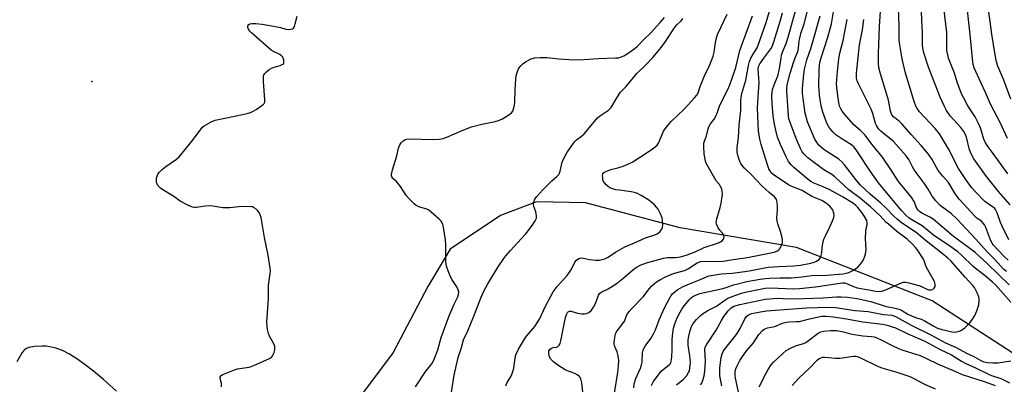
# Model space of a CAD drawing. Units: inches. Extents: x 1303761 to 1309762, y 509449 to 513450.
# Drawn here: x 1305333 to 1305735, y 511435 to 511584 of the extents above; entities that cross this region are included whole.
import ezdxf

# ---------------------------------------------------------------- set-up
doc = ezdxf.new("R2010")
doc.units = ezdxf.units.IN
doc.header["$MEASUREMENT"] = 0
for name, color, linetype in [('ELEV-Spot Elevation', 7, 'Continuous'), ('HYDRO-Single Line Stream', 4, 'Continuous'), ('Undefined', 1, 'Continuous')]:
    doc.layers.add(name, color=color, linetype=linetype)

msp = doc.modelspace()

# ---------------------------------------------------------------- linework, layer by layer
at = {"layer": 'ELEV-Spot Elevation'}
msp.add_point((1305362.1, 511558.38, 277.71), dxfattribs=at)
at = {"layer": 'HYDRO-Single Line Stream'}
for points in [[(1305771.48, 511425.82), (1305705.64, 511468.64), (1305650.18, 511490.43), (1305602.62, 511498.55), (1305563.87, 511508.66), (1305543.79, 511509.06), (1305529.11, 511503.6), (1305508.6, 511489.79), (1305499.36, 511474.56), (1305485.27, 511447.55), (1305473.1, 511431.33)], [(1305372.08, 511431.73), (1305366.76, 511436.44), (1305362.72, 511439.86), (1305359.33, 511442.53), (1305355.98, 511444.92), (1305352.97, 511446.78), (1305350.01, 511448.28), (1305347.4, 511449.27), (1305344.83, 511449.89), (1305343.45, 511450.05), (1305341.8, 511450.12), (1305338.6, 511449.96), (1305336.33, 511449.53), (1305335.28, 511449.14), (1305334.66, 511448.77), (1305334.23, 511448.35), (1305333.56, 511447.48), (1305331.36, 511443.68)]]:
    msp.add_lwpolyline(points, dxfattribs=at)
at = {"layer": 'Undefined'}
for points, elevation in [([(1305736.6, 511485.25), (1305734.95, 511486.86), (1305730.55, 511491.54), (1305730.05, 511492.22), (1305729.51, 511493.21), (1305727.48, 511498.66), (1305726.97, 511499.72), (1305726.49, 511500.45), (1305725.72, 511501.15), (1305723.98, 511502.28), (1305723.13, 511503.06), (1305716.65, 511510.22), (1305715.83, 511511.24), (1305714.84, 511512.73), (1305712.33, 511517.02), (1305709.95, 511519.58), (1305708.09, 511521.89), (1305707.31, 511523.18), (1305705.62, 511526.37), (1305704.05, 511528.57), (1305701.04, 511532.14), (1305697.1, 511536.49), (1305693.16, 511541.05), (1305692.14, 511542.04), (1305689.81, 511543.92), (1305689.12, 511544.71), (1305688.76, 511545.43), (1305688.5, 511546.24), (1305687.68, 511550.64), (1305687.33, 511552.08), (1305684.41, 511561.48), (1305683.8, 511563.93), (1305683.61, 511565.83), (1305683.65, 511569.83), (1305684.1, 511580.86), (1305684.77, 511591.14)], 304), ([(1305737.53, 511507.83), (1305732.75, 511513.38), (1305727.76, 511519.48), (1305722.69, 511526.72), (1305721.62, 511528.48), (1305720.89, 511530.37), (1305719.62, 511535.58), (1305719.21, 511536.63), (1305718.5, 511537.93), (1305717.32, 511539.55), (1305712.94, 511544.31), (1305711.5, 511546.46), (1305710.47, 511548.35), (1305708.83, 511551.96), (1305704.14, 511564.12), (1305702.23, 511570.1), (1305701.74, 511572.12), (1305701.68, 511572.99), (1305701.68, 511578.29), (1305701.35, 511583.46), (1305701.11, 511590.88)], 308), ([(1305575.77, 511430.92), (1305577.13, 511439.4), (1305577.36, 511442.07), (1305577.44, 511444.1), (1305577.39, 511445.2), (1305577.1, 511446.65), (1305576.75, 511447.77), (1305575.78, 511450.22), (1305575.58, 511451.06), (1305575.57, 511451.88), (1305575.67, 511452.71), (1305576.17, 511455.2), (1305576.36, 511455.71), (1305576.79, 511456.44), (1305579.1, 511459.4), (1305579.75, 511460.34), (1305580.08, 511461.03), (1305580.76, 511462.89), (1305581.7, 511464.24), (1305582.83, 511465.5), (1305587.49, 511470.31), (1305590.09, 511473.73), (1305590.95, 511474.73), (1305592.86, 511476.36), (1305594.54, 511477.41), (1305596.56, 511478.44), (1305599.11, 511479.54), (1305600.77, 511480.08), (1305603.37, 511480.72), (1305604.71, 511481.22), (1305605.99, 511481.89), (1305609.53, 511484.15), (1305610.31, 511484.52), (1305610.85, 511484.68), (1305612.78, 511484.83), (1305617.71, 511484.72), (1305620.13, 511484.89), (1305624.2, 511485.55), (1305630.14, 511486.36), (1305639.67, 511488.23), (1305641.1, 511488.58), (1305642.34, 511489.11), (1305642.78, 511489.4), (1305643.14, 511489.77), (1305643.81, 511490.96), (1305644.37, 511492.52), (1305644.46, 511493.05), (1305644.44, 511493.61), (1305644.15, 511495.04), (1305643.59, 511497.02), (1305642.48, 511500.1), (1305642.19, 511501.23), (1305642.15, 511502.38), (1305642.39, 511505.88), (1305642.41, 511507.05), (1305642.21, 511509.03), (1305641.93, 511510.08), (1305641.67, 511510.54), (1305641.12, 511511.12), (1305638.91, 511512.91), (1305635.91, 511515.66), (1305631.85, 511519.96), (1305628.86, 511522.92), (1305627.98, 511523.94), (1305627.36, 511524.83), (1305626.97, 511525.56), (1305626.22, 511527.69), (1305625.91, 511529.36), (1305625.9, 511531.37), (1305626.48, 511535.43), (1305626.75, 511540.41), (1305627.38, 511546.43), (1305627.41, 511550.59), (1305627.51, 511551.98), (1305627.83, 511553.37), (1305629.36, 511558.87), (1305630.45, 511564.81), (1305630.95, 511566.52), (1305631.49, 511567.86), (1305632.41, 511569.55), (1305634.04, 511572.15), (1305634.52, 511573.12), (1305637.73, 511582.46), (1305639.07, 511587.03)], 288), ([(1305590.88, 511434.08), (1305591.24, 511434.88), (1305591.7, 511435.61), (1305594.83, 511439.82), (1305595.64, 511440.62), (1305598.05, 511442.5), (1305598.58, 511443.08), (1305598.81, 511443.49), (1305599.09, 511444.56), (1305599.21, 511446.03), (1305599.32, 511448.42), (1305599.34, 511452.55), (1305599.45, 511454.27), (1305599.89, 511457.47), (1305600.33, 511459.18), (1305601.22, 511461.36), (1305602.55, 511463.97), (1305603.27, 511465.2), (1305604.27, 511466.56), (1305606.42, 511469.22), (1305607.06, 511469.88), (1305607.77, 511470.41), (1305609.27, 511471.15), (1305610.62, 511471.62), (1305620.02, 511473.64), (1305621.35, 511474.05), (1305624.42, 511475.2), (1305625.55, 511475.52), (1305629.82, 511476.52), (1305635.21, 511477.53), (1305637.46, 511477.83), (1305639.18, 511477.94), (1305643.49, 511478.08), (1305647.92, 511478.08), (1305649.66, 511478.16), (1305652.24, 511478.4), (1305656.41, 511479.04), (1305662.54, 511479.13), (1305669.16, 511479.7), (1305670.45, 511479.9), (1305671.56, 511480.27), (1305673.16, 511481), (1305674.3, 511481.71), (1305675.16, 511482.38), (1305676.12, 511483.45), (1305677.32, 511485.09), (1305677.72, 511485.85), (1305678.08, 511486.96), (1305678.42, 511488.39), (1305678.56, 511489.53), (1305678.35, 511494.11), (1305678.43, 511497.03), (1305678.58, 511498.17), (1305678.97, 511499.67), (1305679.03, 511500.41), (1305678.82, 511501.42), (1305677.91, 511503.17), (1305676.81, 511504.75), (1305675.14, 511506.81), (1305674.35, 511507.68), (1305673.42, 511508.44), (1305668.87, 511511.19), (1305663.69, 511514.04), (1305661.04, 511515.24), (1305656.97, 511516.9), (1305655.92, 511517.43), (1305654.83, 511518.2), (1305651.5, 511521.17), (1305648.97, 511523.18), (1305647.94, 511524.21), (1305646.9, 511525.67), (1305645.93, 511527.49), (1305643.54, 511532.54), (1305642.42, 511535.61), (1305641.64, 511538.39), (1305641.1, 511540.94), (1305640.65, 511544.31), (1305640.17, 511549.27), (1305640.06, 511552.66), (1305640.15, 511553.83), (1305640.37, 511555), (1305640.95, 511557.01), (1305642.25, 511559.94), (1305642.67, 511561.11), (1305643.34, 511564.34), (1305643.8, 511568.04), (1305644, 511569.02), (1305644.43, 511570.29), (1305645.84, 511573.79), (1305646.75, 511576.43), (1305649.94, 511588.14)], 292), ([(1305601.09, 511434.33), (1305603.95, 511436.68), (1305605.35, 511438.14), (1305606.04, 511439.32), (1305606.32, 511440.08), (1305606.57, 511441.14), (1305606.7, 511442.3), (1305606.74, 511443.48), (1305606.51, 511446.1), (1305605.9, 511450.5), (1305605.82, 511451.84), (1305605.85, 511452.72), (1305606.07, 511454.18), (1305606.65, 511456.47), (1305607.27, 511458.12), (1305607.93, 511459.42), (1305608.42, 511460.11), (1305609.18, 511460.95), (1305610.79, 511462.55), (1305611.66, 511463.28), (1305613.88, 511464.68), (1305617.37, 511466.44), (1305620.89, 511468.98), (1305622.12, 511469.73), (1305625.26, 511470.97), (1305627.65, 511471.73), (1305629.83, 511472.26), (1305637.33, 511473.84), (1305639.39, 511473.97), (1305648.97, 511473.59), (1305651.38, 511473.63), (1305657.9, 511474.33), (1305662.49, 511474.99), (1305666.86, 511475.79), (1305669.09, 511476.01), (1305669.86, 511475.94), (1305670.6, 511475.74), (1305673.38, 511474.46), (1305674.92, 511473.97), (1305679.72, 511473.11), (1305682.45, 511472.54), (1305683.8, 511472.41), (1305684.9, 511472.62), (1305686.26, 511473.06), (1305693.09, 511475.98), (1305693.86, 511476.23), (1305694.64, 511476.32), (1305696.02, 511476.07), (1305700.18, 511474.86), (1305701.26, 511474.46), (1305703.2, 511473.53), (1305704.27, 511473.2), (1305705.09, 511473.15), (1305705.83, 511473.33), (1305706.44, 511473.78), (1305706.81, 511474.47), (1305706.84, 511475.47), (1305706.58, 511476.5), (1305703.32, 511482.25), (1305702.85, 511483.3), (1305702.33, 511484.93), (1305701.99, 511485.71), (1305699.52, 511489.57), (1305698.84, 511490.42), (1305697.58, 511491.76), (1305695.31, 511493.86), (1305691.14, 511496.98), (1305687.68, 511499.95), (1305686.69, 511500.87), (1305684.37, 511503.36), (1305680.36, 511507.01), (1305676.27, 511510.53), (1305671.57, 511514.03), (1305665.8, 511519.33), (1305664.51, 511520.28), (1305661.36, 511522.14), (1305660.15, 511522.97), (1305654.74, 511527.13), (1305653.91, 511527.91), (1305653.16, 511528.72), (1305652.5, 511529.59), (1305651.7, 511530.95), (1305649.96, 511535.04), (1305647.38, 511541.98), (1305647.06, 511543.08), (1305646.82, 511544.41), (1305646.17, 511554.42), (1305646.16, 511555.59), (1305646.29, 511557), (1305647.54, 511561.74), (1305649.04, 511566.53), (1305649.52, 511567.93), (1305650.45, 511569.97), (1305650.8, 511570.96), (1305650.97, 511571.99), (1305651.24, 511575.01), (1305651.43, 511576.1), (1305651.95, 511577.95), (1305653.23, 511581.89), (1305654.96, 511588.25)], 294), ([(1305737.75, 511468.13), (1305731.44, 511475.12), (1305730.25, 511476.34), (1305727.29, 511478.87), (1305723.79, 511481.43), (1305722.31, 511482.63), (1305717.57, 511487.31), (1305716.11, 511488.62), (1305713.19, 511490.78), (1305706.09, 511495.5), (1305701.52, 511499.24), (1305697.25, 511501.74), (1305696.15, 511502.46), (1305694.93, 511503.55), (1305693.14, 511505.44), (1305689, 511510.54), (1305683.66, 511516.92), (1305680.32, 511521.54), (1305674.47, 511530.37), (1305673.59, 511531.56), (1305672.62, 511532.41), (1305669.44, 511534.38), (1305666.22, 511536.55), (1305665.11, 511537.54), (1305664.14, 511538.66), (1305663.39, 511539.84), (1305662.59, 511541.34), (1305660.86, 511545.79), (1305660.24, 511548.34), (1305659.58, 511552.77), (1305659.33, 511554.85), (1305659.3, 511556.27), (1305659.44, 511563.1), (1305659.7, 511566.18), (1305660.19, 511567.99), (1305662.98, 511576.45), (1305664.41, 511581.95), (1305665.3, 511586.75)], 298), ([(1305736.98, 511493.6), (1305734.17, 511499.12), (1305733.49, 511500.73), (1305732.1, 511504.68), (1305731.47, 511505.97), (1305731.14, 511506.41), (1305730.65, 511506.87), (1305728.03, 511508.52), (1305727.14, 511509.24), (1305723.41, 511513.05), (1305721.87, 511514.82), (1305719.64, 511517.9), (1305716.38, 511522.74), (1305712.21, 511530.82), (1305709.88, 511534.83), (1305708.53, 511536.99), (1305706.83, 511539.06), (1305700.41, 511545.86), (1305699.39, 511547.25), (1305698.91, 511548.27), (1305698.23, 511550.16), (1305694.65, 511561.79), (1305693.37, 511567.53), (1305692.33, 511573.32), (1305692.15, 511575.17), (1305692.15, 511581.05), (1305691.84, 511588.37)], 306), ([(1305736.54, 511520.54), (1305730.5, 511528.9), (1305728.45, 511531.57), (1305727.34, 511533.31), (1305726.75, 511534.8), (1305725.38, 511539.31), (1305724.58, 511541.13), (1305723.13, 511543.88), (1305721.2, 511546.68), (1305720.15, 511548.37), (1305718.33, 511551.75), (1305717.57, 511553.34), (1305715.85, 511558.06), (1305714.73, 511561.67), (1305712.33, 511567.9), (1305711.94, 511569.29), (1305711.64, 511570.99), (1305711.52, 511573.35), (1305711.58, 511578.33), (1305710.36, 511588.6)], 310), ([(1305736.39, 511534.96), (1305733.5, 511541.26), (1305729.47, 511549.12), (1305727.44, 511553.89), (1305725.6, 511557.63), (1305722.82, 511563.92), (1305722.4, 511565.21), (1305722.17, 511566.26), (1305721.13, 511577.5), (1305719.77, 511589.87)], 312), ([(1305737.78, 511551.06), (1305734.87, 511558.92), (1305732.39, 511564.54), (1305731.84, 511566.37), (1305731.3, 511569.21), (1305729.92, 511577.67), (1305728.82, 511586.79)], 314), ([(1305415.08, 511433.43), (1305415.08, 511434.83), (1305414.55, 511436.91), (1305414.57, 511437.57), (1305414.97, 511438.11), (1305415.67, 511438.53), (1305420.39, 511440.48), (1305421.65, 511440.81), (1305426.31, 511441.55), (1305427.16, 511441.77), (1305428.53, 511442.31), (1305434.48, 511444.93), (1305434.97, 511445.23), (1305435.61, 511445.8), (1305436.25, 511446.73), (1305436.55, 511447.53), (1305436.81, 511448.65), (1305436.87, 511449.49), (1305436.8, 511450.05), (1305436.29, 511451.4), (1305434.7, 511454.2), (1305434.23, 511455.25), (1305433.88, 511456.97), (1305433.59, 511459.93), (1305434.21, 511469.66), (1305434.24, 511474.83), (1305434.37, 511476.01), (1305435, 511479.81), (1305435.06, 511480.88), (1305435, 511482.01), (1305434.09, 511487.32), (1305432.71, 511494.5), (1305431.25, 511502.67), (1305430.9, 511503.75), (1305430.41, 511504.72), (1305429.95, 511505.39), (1305429.13, 511506.19), (1305428.2, 511506.83), (1305427.7, 511507.02), (1305427.26, 511507.07), (1305423.36, 511507.15), (1305418.46, 511506.66), (1305417.02, 511506.6), (1305415.55, 511506.73), (1305411.48, 511507.36), (1305410.32, 511507.45), (1305408.56, 511507.33), (1305404.7, 511506.77), (1305403.99, 511506.78), (1305403.2, 511506.95), (1305401.3, 511507.77), (1305398.11, 511509.37), (1305395.53, 511511.26), (1305391.05, 511513.99), (1305390.1, 511514.64), (1305389.13, 511515.66), (1305388.61, 511516.62), (1305388.48, 511517.43), (1305388.54, 511518.85), (1305388.7, 511519.67), (1305389.05, 511520.4), (1305389.74, 511521.28), (1305390.91, 511522.51), (1305392.27, 511523.59), (1305396.67, 511526.51), (1305397.77, 511527.47), (1305403.16, 511534.13), (1305406.73, 511539.01), (1305407.28, 511539.65), (1305407.92, 511540.19), (1305410.86, 511541.89), (1305412.44, 511542.54), (1305424.34, 511544.93), (1305425.53, 511545.22), (1305426.9, 511545.69), (1305428.22, 511546.26), (1305429.2, 511546.84), (1305431.57, 511548.47), (1305432.2, 511549), (1305432.54, 511549.39), (1305432.75, 511549.84), (1305432.84, 511550.64), (1305432.18, 511558.51), (1305432.18, 511560.2), (1305432.36, 511560.98), (1305432.81, 511561.64), (1305433.41, 511562.24), (1305434.52, 511563.17), (1305435.46, 511563.8), (1305436.24, 511564.1), (1305438.98, 511564.82), (1305440.18, 511565.34), (1305440.48, 511565.65), (1305440.56, 511565.85), (1305440.6, 511566.33), (1305440.48, 511567.14), (1305440.12, 511568.21), (1305439.63, 511568.86), (1305438.91, 511569.3), (1305436.59, 511570.43), (1305435.41, 511571.17), (1305427.28, 511578.15), (1305426.51, 511578.98), (1305426.06, 511579.66), (1305425.82, 511580.35), (1305425.87, 511581.04), (1305426.25, 511581.64), (1305426.66, 511581.88), (1305427.42, 511582.02), (1305429.12, 511582), (1305431.71, 511581.8), (1305437.81, 511580.69), (1305439.15, 511580.37), (1305441.43, 511579.68), (1305442.27, 511579.62), (1305443.38, 511579.69), (1305444.1, 511579.89), (1305444.47, 511580.19), (1305444.84, 511580.87), (1305445.18, 511581.95), (1305446.02, 511585.06)], 278), ([(1305494.35, 511433.47), (1305498.58, 511439.94), (1305500.47, 511442.18), (1305501.26, 511443.3), (1305502.01, 511444.85), (1305503.48, 511448.64), (1305504.9, 511453.64), (1305508.1, 511462.47), (1305510.14, 511467.3), (1305511.65, 511470.31), (1305512, 511471.23), (1305512.04, 511472.27), (1305511.66, 511473.58), (1305511.03, 511474.84), (1305509.39, 511477.22), (1305508.81, 511478.21), (1305507.7, 511480.92), (1305507.05, 511482.86), (1305506.9, 511483.7), (1305506.83, 511484.84), (1305506.79, 511491.42), (1305506.65, 511493.62), (1305505.85, 511498.73), (1305505.59, 511499.85), (1305505.28, 511500.57), (1305504.81, 511501.23), (1305503.99, 511502.03), (1305500.75, 511504.93), (1305499.63, 511505.82), (1305498.66, 511506.29), (1305496.57, 511506.8), (1305495.49, 511507.19), (1305494.48, 511507.72), (1305493.82, 511508.25), (1305491.82, 511510.3), (1305490.69, 511511.59), (1305488.18, 511515.42), (1305487.18, 511516.79), (1305486.6, 511517.4), (1305485.08, 511518.67), (1305484.65, 511519.28), (1305484.56, 511519.76), (1305484.6, 511520.29), (1305485.02, 511522.25), (1305486.68, 511527.95), (1305487.45, 511531.13), (1305487.95, 511532.42), (1305488.53, 511533.3), (1305489.31, 511534.04), (1305489.97, 511534.47), (1305490.84, 511534.75), (1305492.3, 511534.83), (1305501.19, 511534.58), (1305504.02, 511534.72), (1305505.66, 511534.98), (1305507.15, 511535.52), (1305513.41, 511538.28), (1305517.27, 511539.77), (1305521.43, 511540.81), (1305526.89, 511541.94), (1305528.3, 511542.33), (1305529.89, 511543.12), (1305532.97, 511544.93), (1305533.64, 511545.46), (1305534.11, 511546.14), (1305534.5, 511547.19), (1305534.83, 511548.6), (1305534.96, 511550.06), (1305535.08, 511554.75), (1305535.44, 511559.42), (1305535.67, 511561.16), (1305536.06, 511562.45), (1305536.38, 511563.2), (1305536.79, 511563.91), (1305537.47, 511564.79), (1305538.22, 511565.6), (1305539.35, 511566.4), (1305541.6, 511567.55), (1305542.97, 511567.95), (1305545.31, 511568.2), (1305548.01, 511568.1), (1305552.91, 511567.64), (1305559.3, 511567.18), (1305563.25, 511567.32), (1305569.13, 511567.73), (1305576.17, 511567.94), (1305577.35, 511568.04), (1305578.19, 511568.23), (1305579.53, 511568.83), (1305580.94, 511569.67), (1305583.28, 511571.33), (1305584.96, 511572.69), (1305587.85, 511575.62), (1305590.45, 511578.03), (1305594.43, 511582.43), (1305596.1, 511584.55)], 280), ([(1305508.98, 511430.47), (1305510.21, 511438.22), (1305511.86, 511445.48), (1305513.24, 511449.56), (1305514.03, 511452.71), (1305515.72, 511456.37), (1305518.26, 511462.32), (1305521.19, 511470.08), (1305522.37, 511472.59), (1305524.01, 511475.58), (1305528.21, 511482.59), (1305530.47, 511485.95), (1305531.34, 511487.09), (1305533.2, 511489.23), (1305537.6, 511493.98), (1305539.44, 511496.1), (1305542.04, 511499.5), (1305543.31, 511501.41), (1305543.79, 511502.4), (1305543.89, 511502.92), (1305543.89, 511503.45), (1305543.6, 511505.08), (1305542.81, 511507.19), (1305542.6, 511507.98), (1305542.62, 511508.79), (1305542.97, 511509.88), (1305543.41, 511510.6), (1305543.93, 511511.27), (1305546.39, 511514.04), (1305550.08, 511517.76), (1305552.27, 511519.56), (1305552.95, 511520.33), (1305553.2, 511520.81), (1305553.48, 511521.62), (1305554.39, 511525.33), (1305555.23, 511527.41), (1305556.24, 511529.14), (1305558.98, 511533.09), (1305559.66, 511533.96), (1305560.2, 511534.51), (1305562.23, 511535.98), (1305563.26, 511536.94), (1305565.52, 511539.48), (1305568.15, 511542.71), (1305568.96, 511543.58), (1305570.06, 511544.46), (1305573.22, 511546.65), (1305574.16, 511547.53), (1305574.79, 511548.41), (1305576.62, 511551.6), (1305578.22, 511553.92), (1305580.38, 511556.19), (1305584.81, 511561.53), (1305588.41, 511565.02), (1305591.33, 511568.18), (1305594.25, 511571.55), (1305596.03, 511573.84), (1305600.53, 511580.69), (1305601.26, 511581.54), (1305602.94, 511583.16), (1305603.67, 511584.06)], 282), ([(1305531.27, 511433.87), (1305531.87, 511435.2), (1305533.55, 511438.17), (1305534.23, 511439.73), (1305534.53, 511441.14), (1305535.05, 511445.22), (1305535.4, 511446.61), (1305536.46, 511448.93), (1305538.88, 511453.01), (1305539.77, 511454.17), (1305543.18, 511458.16), (1305544.17, 511459.59), (1305545, 511461.15), (1305547.52, 511466.52), (1305549.52, 511470.32), (1305550.69, 511472.33), (1305552.32, 511474.57), (1305556.17, 511478.83), (1305557.03, 511479.9), (1305558.11, 511481.57), (1305559.49, 511484.45), (1305560.19, 511485.3), (1305561.08, 511485.9), (1305561.57, 511486.09), (1305562.13, 511486.16), (1305563, 511486.1), (1305565.47, 511485.49), (1305568.12, 511485.24), (1305569.57, 511485.32), (1305571.79, 511485.86), (1305573.07, 511486.48), (1305576.18, 511488.55), (1305579.92, 511490.78), (1305583.92, 511492.41), (1305588.36, 511494.41), (1305592.18, 511495.61), (1305593.17, 511496.03), (1305594.27, 511496.84), (1305595.13, 511497.89), (1305595.39, 511498.64), (1305595.46, 511499.75), (1305595.38, 511501.48), (1305595.17, 511502.6), (1305594.5, 511504.23), (1305593.57, 511506.07), (1305592.95, 511506.96), (1305592.04, 511507.96), (1305590.5, 511509.27), (1305589.33, 511510.1), (1305586.67, 511511.75), (1305585.15, 511512.47), (1305583.84, 511512.91), (1305582.58, 511513.23), (1305577.75, 511513.83), (1305576.31, 511514.09), (1305574.87, 511514.44), (1305573.79, 511514.86), (1305573.1, 511515.33), (1305572.27, 511516.09), (1305571.71, 511516.7), (1305571.26, 511517.39), (1305571.02, 511518.16), (1305570.9, 511518.98), (1305570.87, 511519.79), (1305570.98, 511520.52), (1305571.22, 511520.91), (1305571.6, 511521.22), (1305572.83, 511521.82), (1305574.17, 511522.31), (1305577.04, 511523.04), (1305579.22, 511523.7), (1305580.87, 511524.34), (1305582.98, 511525.35), (1305584.51, 511526.25), (1305588.2, 511528.77), (1305591.26, 511530.74), (1305592.4, 511531.59), (1305593.21, 511532.35), (1305593.69, 511533.04), (1305594.18, 511534.07), (1305595.77, 511537.99), (1305596.4, 511538.96), (1305597.47, 511540.35), (1305599.03, 511542.11), (1305604.16, 511547.06), (1305608.43, 511551.61), (1305609.37, 511552.74), (1305609.88, 511553.7), (1305610.72, 511556.34), (1305611.79, 511559.03), (1305612.49, 511560.63), (1305614.68, 511565.16), (1305616, 511568.7), (1305616.48, 511570.37), (1305617.18, 511575.15), (1305617.51, 511576.52), (1305617.89, 511577.6), (1305621.81, 511585.89)], 284), ([(1305562.84, 511431.43), (1305562.41, 511435.13), (1305561.98, 511436.77), (1305561.44, 511437.68), (1305560.5, 511438.44), (1305559.48, 511438.91), (1305556.52, 511440), (1305555.49, 511440.48), (1305552.55, 511442.35), (1305550.91, 511443.55), (1305549.72, 511444.83), (1305549.15, 511445.81), (1305548.84, 511447.15), (1305548.83, 511447.68), (1305548.94, 511448.15), (1305549.44, 511448.92), (1305549.96, 511449.3), (1305550.59, 511449.5), (1305552.07, 511449.72), (1305552.51, 511449.94), (1305553.04, 511450.53), (1305553.47, 511451.26), (1305553.84, 511452.35), (1305554.95, 511458.47), (1305555.75, 511461.89), (1305556.27, 511463.39), (1305556.53, 511463.85), (1305556.85, 511464.21), (1305557.26, 511464.4), (1305558, 511464.37), (1305560.64, 511463.58), (1305562.31, 511463.39), (1305563.43, 511463.38), (1305564.25, 511463.48), (1305565.26, 511463.91), (1305566.34, 511464.81), (1305567.17, 511466.03), (1305568.12, 511467.89), (1305569.21, 511470.94), (1305569.77, 511471.82), (1305570.59, 511472.36), (1305573.2, 511473.52), (1305576.42, 511475.62), (1305579.19, 511477.77), (1305583.79, 511481.68), (1305584.96, 511482.52), (1305586.22, 511483.18), (1305588.85, 511484.16), (1305595.78, 511486.08), (1305597.35, 511486.32), (1305600.55, 511486.39), (1305601.89, 511486.5), (1305603.23, 511486.78), (1305605.44, 511487.43), (1305608.75, 511488.7), (1305612.43, 511490.48), (1305618.29, 511492.36), (1305619.04, 511492.76), (1305619.7, 511493.24), (1305620.25, 511493.79), (1305620.47, 511494.2), (1305620.5, 511494.87), (1305620.28, 511495.57), (1305619.87, 511496.25), (1305618.79, 511497.54), (1305618.17, 511498.45), (1305617.57, 511499.66), (1305617.41, 511500.16), (1305617.33, 511500.73), (1305617.56, 511502.17), (1305618.91, 511506.78), (1305619.33, 511508.51), (1305619.81, 511512.23), (1305619.8, 511513.64), (1305619.57, 511514.44), (1305619.09, 511515.45), (1305618.63, 511516.15), (1305617.35, 511517.66), (1305616.7, 511518.61), (1305613.89, 511523.7), (1305613.12, 511525.26), (1305612.74, 511526.6), (1305612.4, 511528.81), (1305612.21, 511531.69), (1305612.3, 511533.05), (1305612.57, 511533.99), (1305613.38, 511536.16), (1305614.04, 511538.98), (1305614.33, 511539.78), (1305615.01, 511540.99), (1305616.43, 511542.98), (1305617.09, 511544.19), (1305617.79, 511545.8), (1305618.84, 511548.63), (1305621.89, 511554.75), (1305622.86, 511556.99), (1305623.87, 511559.66), (1305625.28, 511563.98), (1305626.35, 511568.71), (1305626.97, 511570.97), (1305632.08, 511585.14)], 286), ([(1305583.61, 511433.01), (1305583.82, 511434.76), (1305584.42, 511436.88), (1305586.32, 511441.12), (1305586.8, 511442.45), (1305586.98, 511443.5), (1305587.18, 511447.39), (1305587.39, 511448.49), (1305587.7, 511449.2), (1305588.26, 511450.09), (1305590.63, 511453.2), (1305591.72, 511455.18), (1305592.43, 511456.73), (1305593.97, 511460.89), (1305595.42, 511464.27), (1305596.16, 511465.82), (1305598.35, 511469.93), (1305598.94, 511470.84), (1305599.45, 511471.47), (1305600.5, 511472.41), (1305601.62, 511473.27), (1305603.46, 511474.32), (1305606.34, 511475.61), (1305610.44, 511477.25), (1305613.28, 511478.49), (1305614.34, 511478.86), (1305615.2, 511479.06), (1305619.3, 511479.71), (1305623.76, 511480.01), (1305628.97, 511480.64), (1305631.65, 511481.07), (1305636.36, 511482.05), (1305638.55, 511482.36), (1305642.95, 511482.65), (1305649.04, 511482.9), (1305651.77, 511483.16), (1305655.98, 511484.04), (1305657.3, 511484.41), (1305658.06, 511484.71), (1305658.74, 511485.09), (1305659.35, 511485.56), (1305659.67, 511485.95), (1305660.02, 511486.66), (1305660.45, 511488.23), (1305660.6, 511490.48), (1305660.73, 511491.34), (1305661.35, 511493.88), (1305661.79, 511494.94), (1305663.88, 511499.16), (1305664.98, 511501.62), (1305665.37, 511502.73), (1305665.46, 511503.59), (1305665.39, 511504.45), (1305665.18, 511505.29), (1305664.95, 511505.79), (1305664.34, 511506.72), (1305663.79, 511507.36), (1305662.43, 511508.47), (1305660.46, 511509.72), (1305657.73, 511510.7), (1305656.42, 511511.29), (1305652.41, 511513.77), (1305648.18, 511515.39), (1305646.89, 511516.02), (1305640.55, 511520.3), (1305639.8, 511521.02), (1305639.22, 511521.87), (1305638.86, 511522.66), (1305638.29, 511524.31), (1305635.71, 511532.53), (1305635.2, 511534.71), (1305634.59, 511538.19), (1305634.29, 511544.1), (1305634.22, 511547.5), (1305634.53, 511554.16), (1305634.91, 511557.79), (1305634.55, 511561.6), (1305634.5, 511563.3), (1305634.66, 511564.39), (1305635.14, 511565.5), (1305636.76, 511567.87), (1305639.63, 511571.69), (1305640.27, 511572.91), (1305640.86, 511574.48), (1305643.52, 511583.34), (1305644.37, 511586.44)], 290), ([(1305610.88, 511434.26), (1305611.38, 511434.96), (1305611.71, 511435.73), (1305612.35, 511437.92), (1305612.66, 511439.88), (1305612.82, 511441.87), (1305612.89, 511444.17), (1305612.69, 511448.77), (1305612.84, 511449.76), (1305613.28, 511450.72), (1305617.29, 511456.64), (1305619.44, 511460.57), (1305620.47, 511462.24), (1305622.24, 511464.57), (1305623.47, 511465.81), (1305624.55, 511466.45), (1305626.93, 511467.19), (1305637.37, 511469.26), (1305642.5, 511469.67), (1305644.67, 511469.66), (1305649.09, 511469.47), (1305653.03, 511469.54), (1305660.97, 511469.86), (1305666.62, 511470.33), (1305668.32, 511470.3), (1305671, 511470.09), (1305674.97, 511469.55), (1305680.58, 511468.35), (1305686.77, 511466.35), (1305689.93, 511465.83), (1305692.07, 511465.24), (1305693.07, 511464.8), (1305695.66, 511463.22), (1305697.13, 511462.47), (1305698.74, 511461.81), (1305701.05, 511461.1), (1305702.31, 511460.6), (1305706.04, 511458.36), (1305707.82, 511457.48), (1305709.18, 511457.02), (1305711.94, 511456.34), (1305713.61, 511455.99), (1305714.63, 511455.88), (1305715.45, 511455.93), (1305716.28, 511456.1), (1305717.09, 511456.36), (1305717.58, 511456.62), (1305718.89, 511457.67), (1305720.93, 511459.64), (1305722.1, 511461.2), (1305722.99, 511462.61), (1305723.79, 511464.54), (1305724.67, 511467.07), (1305724.86, 511468.46), (1305724.81, 511469.26), (1305724.62, 511470.31), (1305724.04, 511471.88), (1305722.84, 511474.14), (1305722.2, 511474.95), (1305719.07, 511478.26), (1305713.22, 511484.96), (1305711.96, 511486.14), (1305709.69, 511488.03), (1305702.63, 511493.52), (1305699.09, 511496.61), (1305693.11, 511500.58), (1305691.34, 511502), (1305690.1, 511503.15), (1305686.7, 511506.6), (1305684.58, 511508.52), (1305680.28, 511512.19), (1305676.32, 511516), (1305674.84, 511517.67), (1305669.81, 511524.25), (1305668.69, 511525.5), (1305667.37, 511526.52), (1305661.48, 511530.37), (1305660.33, 511531.28), (1305659.28, 511532.29), (1305658.29, 511533.63), (1305657.45, 511535.08), (1305654.63, 511541.86), (1305653.66, 511545.37), (1305652.79, 511551.38), (1305652.62, 511553.61), (1305652.63, 511555.43), (1305653.13, 511561.36), (1305653.44, 511563.41), (1305654.37, 511567.14), (1305655.98, 511571.77), (1305656.73, 511574.17), (1305659.85, 511585.17)], 296), ([(1305737.03, 511475.19), (1305728.01, 511483.92), (1305724.78, 511486.97), (1305723.14, 511488.41), (1305721.01, 511490.06), (1305714.25, 511494.97), (1305705.99, 511502.04), (1305704.65, 511502.9), (1305701.32, 511504.55), (1305700.4, 511505.18), (1305699.8, 511505.72), (1305699.34, 511506.39), (1305698.17, 511509.23), (1305697.05, 511511.23), (1305691.86, 511517.43), (1305688.75, 511522.37), (1305685.28, 511527.37), (1305680.99, 511532.63), (1305678.17, 511536.32), (1305676.35, 511538.22), (1305673.62, 511540.64), (1305669.92, 511544.8), (1305668.81, 511546.15), (1305668.21, 511547.09), (1305667.85, 511547.98), (1305667.58, 511549.11), (1305667.18, 511551.42), (1305666.59, 511555.82), (1305666.52, 511557.44), (1305666.92, 511562.42), (1305667.44, 511567.52), (1305667.86, 511569.95), (1305669.16, 511575.15), (1305670.8, 511583.61)], 300), ([(1305736, 511480.6), (1305734.95, 511481.5), (1305731.01, 511485.64), (1305728.01, 511488.64), (1305723.41, 511493.82), (1305715.65, 511502.12), (1305713.44, 511504.17), (1305708.86, 511507.68), (1305707.07, 511509.49), (1305705.6, 511511.48), (1305703.93, 511514.34), (1305702.3, 511516.82), (1305698.26, 511522.21), (1305697.55, 511523.37), (1305695.99, 511526.39), (1305694.92, 511527.99), (1305689.84, 511533.73), (1305688.75, 511534.72), (1305686.22, 511536.63), (1305684.64, 511537.96), (1305683.81, 511538.78), (1305683.18, 511539.64), (1305682.79, 511540.34), (1305682.49, 511541.14), (1305681.32, 511545.27), (1305680.71, 511547), (1305675.38, 511557.59), (1305674.96, 511558.63), (1305674.7, 511559.65), (1305674.61, 511560.55), (1305674.67, 511561.71), (1305675.9, 511573.25), (1305677.09, 511579.43), (1305677.7, 511583.72)], 302), ([(1305619.58, 511433.87), (1305618.8, 511437.98), (1305618.74, 511439.88), (1305618.83, 511441.24), (1305619.36, 511445.45), (1305619.76, 511447.02), (1305620.19, 511447.94), (1305620.76, 511448.78), (1305624.54, 511453.45), (1305625.91, 511455.29), (1305627.09, 511457.32), (1305629.03, 511461.33), (1305629.68, 511462.28), (1305630.56, 511462.93), (1305631.84, 511463.44), (1305635.42, 511464.17), (1305637.83, 511464.55), (1305654.16, 511465.75), (1305663.35, 511466.03), (1305666.11, 511465.86), (1305674.11, 511464.65), (1305679.36, 511464.23), (1305682.2, 511463.8), (1305685.63, 511463.03), (1305689.07, 511462.73), (1305689.87, 511462.52), (1305690.9, 511462.07), (1305696.99, 511458.76), (1305705.08, 511454.72), (1305711.1, 511451.44), (1305715.43, 511449.6), (1305719.69, 511447.23), (1305722.56, 511445.88), (1305725.49, 511444.2), (1305726.77, 511443.67), (1305728.15, 511443.39), (1305730.45, 511443.26), (1305732.51, 511443.36), (1305737.68, 511444.13)], 298), ([(1305626.67, 511430.07), (1305625.24, 511436.99), (1305625.05, 511438.17), (1305625.01, 511439.04), (1305625.11, 511439.87), (1305625.38, 511440.83), (1305626.05, 511442.4), (1305626.94, 511444.19), (1305628.07, 511445.95), (1305629.79, 511448.39), (1305632.59, 511451.45), (1305634.72, 511454.89), (1305636.04, 511456.41), (1305636.93, 511457.09), (1305638.31, 511457.6), (1305641.3, 511458.12), (1305644.4, 511459.46), (1305646.1, 511459.96), (1305647.26, 511460.12), (1305650.19, 511460.15), (1305651.35, 511460.24), (1305655.46, 511461.32), (1305658.53, 511461.97), (1305660.52, 511462.32), (1305662.22, 511462.41), (1305665.09, 511462.12), (1305670.6, 511461.34), (1305677.26, 511460.07), (1305685.25, 511459.1), (1305687.17, 511458.69), (1305689.29, 511458.06), (1305690.54, 511457.56), (1305695.6, 511455.16), (1305702.54, 511452.11), (1305708.63, 511448.86), (1305713.53, 511446.62), (1305717.61, 511443.98), (1305719.35, 511442.96), (1305723.31, 511441.26), (1305728.87, 511438.52), (1305729.9, 511438.11), (1305733.68, 511436.87), (1305737.27, 511435.15)], 300), ([(1305634.91, 511433.51), (1305637.74, 511439.13), (1305638.53, 511440.56), (1305639.78, 511442.43), (1305640.7, 511443.53), (1305644.38, 511446.97), (1305645.96, 511448.3), (1305647.67, 511449.27), (1305649.72, 511450.23), (1305653.05, 511451.26), (1305653.91, 511451.64), (1305655.04, 511452.39), (1305658.93, 511455.37), (1305660.11, 511456.01), (1305661.25, 511456.23), (1305664.15, 511456.51), (1305665.32, 511456.56), (1305666.48, 511456.49), (1305669.37, 511455.98), (1305672.27, 511455.2), (1305673.65, 511454.9), (1305677.2, 511454.39), (1305680.81, 511454.08), (1305681.87, 511453.86), (1305682.91, 511453.53), (1305684.8, 511452.71), (1305689.26, 511450.38), (1305691.84, 511449.15), (1305693.15, 511448.64), (1305699.33, 511446.72), (1305700.66, 511446.23), (1305703.28, 511445.09), (1305707.74, 511442.82), (1305714.86, 511439.86), (1305717.92, 511438.47), (1305727.23, 511435.46), (1305731.29, 511434.04)], 302), ([(1305648.29, 511434.07), (1305651.12, 511436.98), (1305655.42, 511441.11), (1305658.58, 511444.38), (1305659.45, 511445.07), (1305660.14, 511445.4), (1305660.87, 511445.59), (1305661.73, 511445.63), (1305666.07, 511445.26), (1305667.79, 511445.2), (1305668.95, 511445.31), (1305673.24, 511445.97), (1305674.21, 511446), (1305674.98, 511445.85), (1305676.33, 511445.3), (1305682.99, 511442.05), (1305684.65, 511441.37), (1305686.34, 511440.79), (1305691.12, 511439.47), (1305696.41, 511437.75), (1305698.14, 511436.94), (1305702.52, 511434.61), (1305706.86, 511432.67)], 304)]:
    msp.add_lwpolyline(points, dxfattribs=dict(at, elevation=elevation))

doc.saveas('drawing.dxf')
